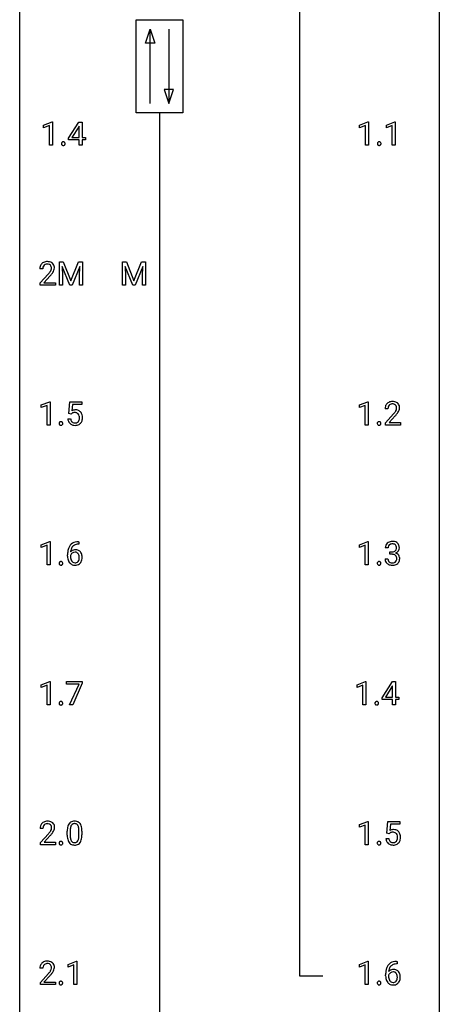
# Model space of a CAD drawing. Extents: x 3 to 27, y -3 to 219.
# Drawn here: x 3 to 27, y 51 to 107 of the extents above; entities that cross this region are included whole.
import ezdxf

# ---------------------------------------------------------------- set-up
doc = ezdxf.new("R2010")
doc.units = 0
doc.layers.add('DEFAULT_255_1_388', color=255, linetype='CONTINUOUS')
doc.layers.add('DEFAULT_255_2_778', color=255, linetype='CONTINUOUS')

msp = doc.modelspace()

# ---------------------------------------------------------------- linework, layer by layer
at = {"layer": 'DEFAULT_255_1_388'}
for p, q in [((4.134, 101.044), (4.613, 101.224)), ((4.613, 101.224), (4.639, 101.224)), ((4.639, 101.224), (4.639, 99.902)), ((5.554, 100.306), (6.143, 101.217)), ((6.143, 101.217), (6.321, 101.217)), ((6.321, 101.217), (6.321, 100.344)), ((22.06, 101.044), (22.539, 101.224)), ((22.539, 101.224), (22.565, 101.224)), ((22.565, 101.224), (22.565, 99.902)), ((23.586, 101.044), (24.065, 101.224)), ((24.065, 101.224), (24.091, 101.224)), ((24.091, 101.224), (24.091, 99.902)), ((4.134, 100.892), (4.134, 101.044)), ((4.471, 101.016), (4.134, 100.892)), ((4.471, 99.902), (4.471, 101.016)), ((6.133, 100.953), (5.744, 100.344)), ((6.153, 100.989), (6.133, 100.953)), ((6.153, 100.344), (6.153, 100.989)), ((22.06, 100.892), (22.06, 101.044)), ((22.397, 101.016), (22.06, 100.892)), ((22.397, 99.902), (22.397, 101.016)), ((23.586, 100.892), (23.586, 101.044)), ((23.923, 101.016), (23.586, 100.892)), ((23.923, 99.902), (23.923, 101.016)), ((5.554, 100.207), (5.554, 100.306)), ((6.153, 100.207), (5.554, 100.207)), ((5.744, 100.344), (6.153, 100.344)), ((6.153, 99.902), (6.153, 100.207)), ((6.321, 100.344), (6.504, 100.344)), ((6.504, 100.207), (6.321, 100.207)), ((6.321, 100.207), (6.321, 99.902)), ((6.504, 100.344), (6.504, 100.207)), ((4.639, 99.902), (4.471, 99.902)), ((6.321, 99.902), (6.153, 99.902)), ((22.565, 99.902), (22.397, 99.902)), ((24.091, 99.902), (23.923, 99.902)), ((4.089, 92.892), (3.922, 92.892)), ((5.03, 93.28), (5.254, 93.28)), ((5.03, 91.964), (5.03, 93.28)), ((5.617, 91.964), (5.186, 93.027)), ((5.186, 93.027), (5.203, 92.477)), ((5.254, 93.28), (5.684, 92.207)), ((5.684, 92.207), (6.114, 93.28)), ((6.182, 93.03), (5.75, 91.964)), ((6.114, 93.28), (6.339, 93.28)), ((6.165, 92.477), (6.182, 93.03)), ((6.339, 93.28), (6.339, 91.964)), ((8.607, 93.28), (8.831, 93.28)), ((8.607, 91.964), (8.607, 93.28)), ((9.194, 91.964), (8.763, 93.027)), ((8.763, 93.027), (8.78, 92.477)), ((8.831, 93.28), (9.261, 92.207)), ((9.261, 92.207), (9.691, 93.28)), ((9.759, 93.03), (9.327, 91.964)), ((9.691, 93.28), (9.916, 93.28)), ((9.743, 92.477), (9.759, 93.03)), ((9.916, 93.28), (9.916, 91.964)), ((3.947, 92.085), (4.402, 92.591)), ((4.501, 92.483), (4.149, 92.101)), ((5.203, 92.477), (5.203, 91.964)), ((6.165, 91.964), (6.165, 92.477)), ((8.78, 92.477), (8.78, 91.964)), ((9.743, 91.964), (9.743, 92.477)), ((3.947, 91.964), (3.947, 92.085)), ((4.809, 91.964), (3.947, 91.964)), ((4.149, 92.101), (4.809, 92.101)), ((4.809, 92.101), (4.809, 91.964)), ((5.203, 91.964), (5.03, 91.964)), ((5.75, 91.964), (5.617, 91.964)), ((6.339, 91.964), (6.165, 91.964)), ((8.78, 91.964), (8.607, 91.964)), ((9.327, 91.964), (9.194, 91.964)), ((9.916, 91.964), (9.743, 91.964)), ((4.002, 85.169), (4.48, 85.349)), ((4.002, 85.017), (4.002, 85.169)), ((4.339, 85.141), (4.002, 85.017)), ((4.339, 84.027), (4.339, 85.141)), ((4.48, 85.349), (4.507, 85.349)), ((4.507, 85.349), (4.507, 84.027)), ((5.56, 84.687), (5.627, 85.342)), ((5.627, 85.342), (6.301, 85.342)), ((5.769, 85.188), (5.729, 84.829)), ((6.301, 85.188), (5.769, 85.188)), ((6.301, 85.342), (6.301, 85.188)), ((22.053, 85.169), (22.532, 85.349)), ((22.053, 85.017), (22.053, 85.169)), ((22.39, 85.141), (22.053, 85.017)), ((22.39, 84.027), (22.39, 85.141)), ((22.532, 85.349), (22.558, 85.349)), ((22.558, 85.349), (22.558, 84.027)), ((23.677, 84.955), (23.509, 84.955)), ((5.513, 84.373), (5.671, 84.373)), ((5.694, 84.652), (5.56, 84.687)), ((5.738, 84.688), (5.694, 84.652)), ((23.535, 84.147), (23.99, 84.653)), ((24.089, 84.546), (23.736, 84.163)), ((4.507, 84.027), (4.339, 84.027)), ((22.558, 84.027), (22.39, 84.027)), ((23.535, 84.027), (23.535, 84.147)), ((24.397, 84.027), (23.535, 84.027)), ((23.736, 84.163), (24.397, 84.163)), ((24.397, 84.163), (24.397, 84.027)), ((4.002, 77.232), (4.48, 77.411)), ((4.002, 77.08), (4.002, 77.232)), ((4.339, 77.203), (4.002, 77.08)), ((4.339, 76.089), (4.339, 77.203)), ((4.48, 77.411), (4.507, 77.411)), ((4.507, 77.411), (4.507, 76.089)), ((6.139, 77.264), (6.109, 77.264)), ((6.11, 77.406), (6.139, 77.406)), ((6.139, 77.406), (6.139, 77.264)), ((22.053, 77.232), (22.532, 77.411)), ((22.053, 77.08), (22.053, 77.232)), ((22.39, 77.203), (22.053, 77.08)), ((22.39, 76.089), (22.39, 77.203)), ((22.532, 77.411), (22.558, 77.411)), ((22.558, 77.411), (22.558, 76.089)), ((5.493, 76.59), (5.493, 76.654)), ((5.661, 76.632), (5.661, 76.571)), ((23.689, 77.06), (23.522, 77.06)), ((23.778, 76.692), (23.778, 76.829)), ((23.778, 76.829), (23.903, 76.829)), ((23.903, 76.692), (23.778, 76.692)), ((4.507, 76.089), (4.339, 76.089)), ((22.558, 76.089), (22.39, 76.089)), ((23.51, 76.436), (23.678, 76.436)), ((4.002, 69.294), (4.48, 69.474)), ((4.002, 69.142), (4.002, 69.294)), ((4.48, 69.474), (4.507, 69.474)), ((4.507, 69.474), (4.507, 68.152)), ((5.444, 69.33), (5.444, 69.467)), ((5.444, 69.467), (6.333, 69.467)), ((6.156, 69.33), (5.444, 69.33)), ((5.613, 68.152), (6.156, 69.33)), ((6.333, 69.374), (5.788, 68.152)), ((6.333, 69.467), (6.333, 69.374)), ((21.921, 69.294), (22.399, 69.474)), ((21.921, 69.142), (21.921, 69.294)), ((22.399, 69.474), (22.426, 69.474)), ((22.426, 69.474), (22.426, 68.152)), ((23.341, 68.556), (23.93, 69.467)), ((23.93, 69.467), (24.108, 69.467)), ((24.108, 69.467), (24.108, 68.594)), ((4.339, 69.266), (4.002, 69.142)), ((4.339, 68.152), (4.339, 69.266)), ((22.258, 69.266), (21.921, 69.142)), ((22.258, 68.152), (22.258, 69.266)), ((23.92, 69.203), (23.531, 68.594)), ((23.94, 69.239), (23.92, 69.203)), ((23.94, 68.594), (23.94, 69.239)), ((23.341, 68.457), (23.341, 68.556)), ((23.94, 68.457), (23.341, 68.457)), ((23.531, 68.594), (23.94, 68.594)), ((23.94, 68.152), (23.94, 68.457)), ((24.108, 68.594), (24.291, 68.594)), ((24.291, 68.457), (24.108, 68.457)), ((24.108, 68.457), (24.108, 68.152)), ((24.291, 68.594), (24.291, 68.457)), ((4.507, 68.152), (4.339, 68.152)), ((5.788, 68.152), (5.613, 68.152)), ((22.426, 68.152), (22.258, 68.152)), ((24.108, 68.152), (23.94, 68.152)), ((22.053, 61.357), (22.532, 61.536)), ((22.532, 61.536), (22.558, 61.536)), ((22.558, 61.536), (22.558, 60.214)), ((23.612, 60.874), (23.678, 61.53)), ((23.678, 61.53), (24.352, 61.53)), ((24.352, 61.53), (24.352, 61.375)), ((4.099, 61.142), (3.932, 61.142)), ((5.478, 60.753), (5.478, 60.976)), ((5.645, 61.017), (5.645, 60.749)), ((6.141, 60.73), (6.141, 61.004)), ((6.308, 60.992), (6.308, 60.776)), ((22.053, 61.205), (22.053, 61.357)), ((22.39, 61.328), (22.053, 61.205)), ((22.39, 60.214), (22.39, 61.328)), ((23.82, 61.375), (23.781, 61.017)), ((24.352, 61.375), (23.82, 61.375)), ((3.957, 60.335), (4.413, 60.841)), ((3.957, 60.214), (3.957, 60.335)), ((4.511, 60.733), (4.159, 60.351)), ((4.159, 60.351), (4.819, 60.351)), ((4.819, 60.351), (4.819, 60.214)), ((23.565, 60.56), (23.723, 60.56)), ((23.745, 60.84), (23.612, 60.874)), ((23.79, 60.876), (23.745, 60.84)), ((4.819, 60.214), (3.957, 60.214)), ((22.558, 60.214), (22.39, 60.214)), ((4.092, 53.205), (3.925, 53.205)), ((5.521, 53.419), (6, 53.599)), ((5.521, 53.267), (5.521, 53.419)), ((5.858, 53.391), (5.521, 53.267)), ((5.858, 52.277), (5.858, 53.391)), ((6, 53.599), (6.026, 53.599)), ((6.026, 53.599), (6.026, 52.277)), ((22.053, 53.419), (22.532, 53.599)), ((22.053, 53.267), (22.053, 53.419)), ((22.39, 53.391), (22.053, 53.267)), ((22.39, 52.277), (22.39, 53.391)), ((22.532, 53.599), (22.558, 53.599)), ((22.558, 53.599), (22.558, 52.277)), ((24.191, 53.452), (24.16, 53.452)), ((24.161, 53.593), (24.191, 53.593)), ((24.191, 53.593), (24.191, 53.452)), ((3.95, 52.397), (4.406, 52.903)), ((4.504, 52.796), (4.152, 52.413)), ((23.545, 52.777), (23.545, 52.842)), ((23.713, 52.82), (23.713, 52.758)), ((3.95, 52.277), (3.95, 52.397)), ((4.812, 52.277), (3.95, 52.277)), ((4.152, 52.413), (4.812, 52.413)), ((4.812, 52.413), (4.812, 52.277)), ((6.026, 52.277), (5.858, 52.277)), ((22.558, 52.277), (22.39, 52.277))]:
    msp.add_line(p, q, dxfattribs=at)
for centre, radius, start, end in [((5.27, 99.991), 0.12, 163.5413, 180.5085), ((5.248, 99.996), 0.098, 138.1652, 163.2316), ((5.236, 100.007), 0.0815, 105.686, 137.8493), ((5.249, 99.964), 0.127, 92.6079, 106.1992), ((5.252, 99.919), 0.171, 89.966, 93.0713), ((5.254, 99.944), 0.146, 78.4379, 90.4312), ((5.264, 99.995), 0.0946, 56.8962, 78.7358), ((5.272, 100.007), 0.0803, 42.6503, 56.3122), ((5.257, 99.994), 0.0999, 3.8141, 42.6366), ((5.225, 99.99), 0.132, 359.9499, 4.8302), ((23.196, 99.991), 0.12, 163.5413, 180.5085), ((23.174, 99.996), 0.098, 138.1652, 163.2316), ((23.162, 100.007), 0.0815, 105.686, 137.8493), ((23.175, 99.964), 0.127, 92.6079, 106.1992), ((23.179, 99.919), 0.171, 89.966, 93.0713), ((23.18, 99.944), 0.146, 78.4379, 90.4312), ((23.191, 99.995), 0.0946, 56.8962, 78.7358), ((23.198, 100.007), 0.0803, 42.6503, 56.3122), ((23.183, 99.994), 0.0999, 3.8141, 42.6366), ((23.151, 99.99), 0.132, 359.9499, 4.8302), ((5.277, 99.989), 0.127, 179.9657, 183.985), ((5.247, 99.986), 0.0969, 182.9231, 222.5981), ((5.231, 99.972), 0.0764, 222.6243, 239.2474), ((5.241, 99.989), 0.0956, 239.7584, 259.3116), ((5.251, 100.042), 0.15, 259.0487, 270.418), ((5.253, 100.067), 0.175, 269.9535, 273.5472), ((5.256, 100.022), 0.13, 273.1293, 286.3125), ((5.27, 99.979), 0.085, 285.8513, 315.9417), ((5.263, 99.985), 0.0938, 316.0799, 340.3845), ((5.25, 99.988), 0.107, 340.9378, 0.5754), ((23.203, 99.989), 0.127, 179.9657, 183.985), ((23.173, 99.986), 0.0969, 182.9231, 222.5981), ((23.158, 99.972), 0.0764, 222.6243, 239.2474), ((23.167, 99.989), 0.0956, 239.7584, 259.3116), ((23.178, 100.042), 0.15, 259.0487, 270.418), ((23.179, 100.067), 0.175, 269.9535, 273.5472), ((23.183, 100.022), 0.13, 273.1293, 286.3125), ((23.196, 99.979), 0.085, 285.8513, 315.9417), ((23.189, 99.985), 0.0938, 316.0799, 340.3845), ((23.177, 99.988), 0.107, 340.9378, 0.5754), ((4.348, 92.726), 0.572, 89.6607, 101.3702), ((4.356, 92.733), 0.565, 78.2173, 90.4129), ((4.379, 92.897), 0.458, 163.2878, 180.5582), ((4.289, 92.922), 0.364, 133.4541, 162.9471), ((4.309, 92.9), 0.394, 100.787, 133.4382), ((4.44, 92.898), 0.351, 165.9091, 178.8685), ((4.537, 92.892), 0.448, 178.4391, 180.0084), ((4.327, 92.928), 0.234, 136.1757, 166.3673), ((4.313, 92.939), 0.216, 129.7286, 135.7539), ((4.322, 92.925), 0.233, 102.1738, 129.2061), ((4.349, 92.809), 0.352, 89.5461, 102.5418), ((4.353, 92.869), 0.291, 82.1602, 90.1506), ((4.368, 92.952), 0.207, 43.4417, 83.1661), ((4.396, 92.916), 0.378, 55.9269, 78.4888), ((3.921, 93.129), 0.715, 323.8963, 328.6419), ((4.359, 92.944), 0.219, 16.1713, 43.5286), ((4.151, 92.987), 0.444, 328.8295, 331.7891), ((4.263, 92.929), 0.318, 331.4255, 352.9366), ((4.302, 92.928), 0.278, 359.4863, 15.9343), ((4.278, 92.926), 0.302, 353.2258, 0.0166), ((4.418, 92.954), 0.334, 47.9298, 55.4049), ((4.429, 92.965), 0.318, 4.3348, 48.056), ((4.049, 93.07), 0.721, 326.9133, 338.3508), ((4.354, 92.953), 0.394, 337.8914, 358.9968), ((4.306, 92.946), 0.442, 359.9252, 5.5972), ((2.885, 93.933), 2.026, 318.5133, 320.7829), ((3.48, 93.448), 1.259, 320.7373, 323.9739), ((3.169, 93.714), 1.813, 317.2588, 319.9046), ((3.601, 93.358), 1.254, 319.6472, 327.096), ((23.967, 84.959), 0.458, 163.2878, 180.5582), ((23.877, 84.984), 0.364, 133.4541, 162.9471), ((23.897, 84.963), 0.394, 100.787, 133.4382), ((24.027, 84.96), 0.351, 165.9091, 178.8685), ((24.125, 84.955), 0.448, 178.4391, 180.0084), ((23.914, 84.991), 0.234, 136.1757, 166.3673), ((23.901, 85.001), 0.216, 129.7286, 135.7539), ((23.909, 84.987), 0.233, 102.1738, 129.2061), ((23.936, 84.789), 0.572, 89.6607, 101.3702), ((23.937, 84.872), 0.352, 89.5461, 102.5418), ((23.944, 84.795), 0.565, 78.2173, 90.4129), ((23.94, 84.932), 0.291, 82.1602, 90.1506), ((23.955, 85.015), 0.207, 43.4417, 83.1661), ((23.984, 84.978), 0.378, 55.9269, 78.4888), ((23.947, 85.006), 0.219, 16.1713, 43.5286), ((23.851, 84.992), 0.318, 331.4255, 352.9366), ((23.89, 84.991), 0.278, 359.4863, 15.9343), ((23.866, 84.988), 0.302, 353.2258, 0.0166), ((24.006, 85.016), 0.334, 47.9298, 55.4049), ((24.017, 85.028), 0.318, 4.3348, 48.056), ((23.942, 85.015), 0.394, 337.8914, 358.9968), ((23.894, 85.009), 0.442, 359.9252, 5.5972), ((6.017, 84.416), 0.505, 184.9244, 194.4976), ((6.038, 84.42), 0.37, 187.3597, 198.6734), ((5.938, 84.472), 0.414, 93.7182, 120.2539), ((5.859, 84.531), 0.199, 114.1952, 127.3642), ((5.885, 84.47), 0.265, 98.9836, 113.8906), ((5.908, 84.332), 0.405, 89.6805, 99.1614), ((5.91, 84.407), 0.33, 84.6966, 90.0672), ((5.948, 84.381), 0.506, 89.966, 94.2495), ((5.924, 84.498), 0.237, 41.7851, 85.9892), ((5.953, 84.447), 0.439, 73.8045, 90.5586), ((5.979, 84.543), 0.339, 41.3071, 73.543), ((5.898, 84.476), 0.271, 12.649, 41.6081), ((5.77, 84.432), 0.403, 344.2414, 356.7358), ((5.78, 84.447), 0.393, 359.5579, 12.9534), ((5.629, 84.444), 0.544, 356.3547, 0.0507), ((5.933, 84.503), 0.401, 13.5076, 41.2175), ((5.748, 84.455), 0.592, 1.133, 13.8831), ((5.733, 84.442), 0.607, 347.8573, 0.4294), ((5.588, 84.446), 0.752, 359.9925, 1.5431), ((22.473, 85.995), 2.026, 318.5133, 320.7829), ((23.067, 85.511), 1.259, 320.7373, 323.9739), ((23.508, 85.192), 0.715, 323.8963, 328.6419), ((22.757, 85.776), 1.813, 317.2588, 319.9046), ((23.738, 85.05), 0.444, 328.8295, 331.7891), ((23.188, 85.42), 1.254, 319.6472, 327.096), ((23.637, 85.133), 0.721, 326.9133, 338.3508), ((5.138, 84.116), 0.12, 163.5413, 180.5085), ((5.145, 84.114), 0.127, 179.9657, 183.985), ((5.114, 84.111), 0.0969, 182.9231, 222.5981), ((5.116, 84.121), 0.098, 138.1652, 163.2316), ((5.103, 84.132), 0.0815, 105.686, 137.8493), ((5.099, 84.097), 0.0764, 222.6243, 239.2474), ((5.108, 84.114), 0.0956, 239.7584, 259.3116), ((5.117, 84.089), 0.127, 92.6079, 106.1992), ((5.119, 84.167), 0.15, 259.0487, 270.418), ((5.12, 84.044), 0.171, 89.966, 93.0713), ((5.121, 84.069), 0.146, 78.4379, 90.4312), ((5.12, 84.192), 0.175, 269.9535, 273.5472), ((5.124, 84.147), 0.13, 273.1293, 286.3125), ((5.132, 84.12), 0.0946, 56.8962, 78.7358), ((5.137, 84.104), 0.085, 285.8513, 315.9417), ((5.139, 84.132), 0.0803, 42.6503, 56.3122), ((5.125, 84.119), 0.0999, 3.8141, 42.6366), ((5.131, 84.11), 0.0938, 316.0799, 340.3845), ((5.118, 84.113), 0.107, 340.9378, 0.5754), ((5.093, 84.115), 0.132, 359.9499, 4.8302), ((5.878, 84.376), 0.36, 193.7536, 228.5273), ((5.886, 84.389), 0.376, 228.9024, 256.3313), ((5.92, 84.379), 0.245, 198.4454, 217.7945), ((5.887, 84.356), 0.204, 218.2887, 228.5613), ((5.898, 84.371), 0.223, 228.9652, 258.1237), ((5.919, 84.524), 0.515, 256.2426, 270.4486), ((5.921, 84.47), 0.325, 257.7261, 270.4014), ((5.926, 84.42), 0.274, 269.4204, 286.421), ((5.927, 84.548), 0.539, 269.5771, 282.4215), ((5.943, 84.359), 0.212, 286.725, 320.6005), ((5.97, 84.373), 0.359, 281.8396, 316.5458), ((5.9, 84.394), 0.267, 320.6712, 344.544), ((5.963, 84.377), 0.367, 316.8172, 323.1487), ((5.93, 84.397), 0.405, 323.6727, 348.1675), ((23.189, 84.116), 0.12, 163.5413, 180.5085), ((23.196, 84.114), 0.127, 179.9657, 183.985), ((23.166, 84.111), 0.0969, 182.9231, 222.5981), ((23.167, 84.121), 0.098, 138.1652, 163.2316), ((23.155, 84.132), 0.0815, 105.686, 137.8493), ((23.15, 84.097), 0.0764, 222.6243, 239.2474), ((23.16, 84.114), 0.0956, 239.7584, 259.3116), ((23.168, 84.089), 0.127, 92.6079, 106.1992), ((23.17, 84.167), 0.15, 259.0487, 270.418), ((23.171, 84.044), 0.171, 89.966, 93.0713), ((23.173, 84.069), 0.146, 78.4379, 90.4312), ((23.172, 84.192), 0.175, 269.9535, 273.5472), ((23.175, 84.147), 0.13, 273.1293, 286.3125), ((23.183, 84.12), 0.0946, 56.8962, 78.7358), ((23.189, 84.104), 0.085, 285.8513, 315.9417), ((23.191, 84.132), 0.0803, 42.6503, 56.3122), ((23.176, 84.119), 0.0999, 3.8141, 42.6366), ((23.182, 84.11), 0.0938, 316.0799, 340.3845), ((23.169, 84.113), 0.107, 340.9378, 0.5754), ((23.144, 84.115), 0.132, 359.9499, 4.8302), ((6.114, 76.838), 0.596, 141.4299, 157.8541), ((6.042, 76.889), 0.508, 102.8716, 140.8565), ((6.089, 76.852), 0.416, 134.5304, 161.621), ((6.071, 76.864), 0.394, 104.2856, 133.863), ((6.115, 76.614), 0.791, 90.3778, 103.5868), ((6.115, 76.702), 0.562, 90.6001, 104.5147), ((23.871, 77.064), 0.349, 155.3484, 180.7484), ((23.866, 77.061), 0.345, 131.5745, 154.4799), ((23.901, 77.026), 0.396, 96.9874, 131.9691), ((23.978, 77.061), 0.289, 172.5097, 180.1361), ((23.897, 77.075), 0.206, 133.835, 173.5343), ((23.902, 77.068), 0.215, 103.293, 133.562), ((23.924, 76.978), 0.307, 89.5322, 103.5319), ((23.926, 76.885), 0.538, 89.8593, 97.7827), ((23.931, 76.856), 0.567, 78.3654, 90.4133), ((23.931, 76.948), 0.338, 76.1116, 90.7029), ((23.975, 77.103), 0.177, 13.9578, 77.6714), ((23.971, 77.043), 0.376, 56.623, 78.6387), ((23.823, 77.059), 0.334, 359.1804, 15.0452), ((23.995, 77.085), 0.328, 47.0255, 56.0856), ((23.998, 77.089), 0.323, 10.9208, 46.7779), ((23.844, 77.054), 0.48, 359.6364, 11.6088), ((6.858, 76.662), 1.364, 171.4524, 180.3159), ((6.23, 76.585), 0.736, 179.6345, 191.7837), ((6.363, 76.739), 0.864, 157.9802, 171.6247), ((5.905, 76.545), 0.258, 145.2975, 160.2661), ((6.25, 76.567), 0.589, 179.6512, 190.2856), ((5.922, 76.609), 0.341, 95.8332, 138.9954), ((6.434, 76.765), 0.773, 173.7818, 174.9252), ((6.275, 76.787), 0.613, 161.2851, 174.2074), ((5.924, 76.529), 0.284, 124.9742, 144.896), ((5.919, 76.546), 0.267, 89.8751, 126.2072), ((5.947, 76.465), 0.487, 89.8756, 97.0541), ((5.92, 76.549), 0.264, 85.015, 90.0508), ((5.928, 76.605), 0.208, 36.825, 85.7417), ((5.952, 76.559), 0.393, 71.6407, 90.6241), ((5.969, 76.622), 0.329, 39.6368, 71.0191), ((5.88, 76.562), 0.271, 32.3029, 38.0821), ((5.846, 76.543), 0.311, 11.0483, 31.8146), ((5.702, 76.513), 0.457, 359.6211, 11.284), ((5.897, 76.56), 0.423, 10.6588, 39.9045), ((5.723, 76.522), 0.601, 359.6828, 11.1327), ((23.9, 77.21), 0.382, 270.492, 281.8953), ((23.897, 76.179), 0.513, 84.0196, 89.3326), ((23.916, 76.333), 0.358, 71.9008, 84.3555), ((23.927, 77.086), 0.255, 281.669, 301.2944), ((23.956, 76.452), 0.232, 49.5091, 72.1833), ((23.946, 77.051), 0.215, 301.7835, 311.7546), ((23.957, 77.04), 0.2, 311.7325, 354.2803), ((23.976, 76.48), 0.198, 12.9498, 48.7551), ((23.964, 77.135), 0.402, 292.5422, 293.6931), ((24.008, 76.409), 0.372, 57.6433, 72.8626), ((23.995, 77.075), 0.334, 292.9804, 325.2391), ((23.875, 77.054), 0.282, 353.0942, 0.1175), ((24.048, 76.473), 0.296, 36.7247, 57.4701), ((23.977, 77.087), 0.355, 325.2332, 332.8747), ((24.047, 76.475), 0.296, 8.0545, 36.3562), ((24.051, 77.052), 0.274, 332.355, 359.718), ((5.138, 76.178), 0.12, 163.5413, 180.5085), ((5.145, 76.177), 0.127, 179.9657, 183.985), ((5.114, 76.173), 0.0969, 182.9231, 222.5981), ((5.116, 76.184), 0.098, 138.1652, 163.2316), ((5.103, 76.195), 0.0815, 105.686, 137.8493), ((5.099, 76.159), 0.0764, 222.6243, 239.2474), ((5.108, 76.176), 0.0956, 239.7584, 259.3116), ((5.117, 76.151), 0.127, 92.6079, 106.1992), ((5.119, 76.23), 0.15, 259.0487, 270.418), ((5.12, 76.107), 0.171, 89.966, 93.0713), ((5.121, 76.132), 0.146, 78.4379, 90.4312), ((5.12, 76.254), 0.175, 269.9535, 273.5472), ((5.124, 76.209), 0.13, 273.1293, 286.3125), ((5.132, 76.183), 0.0946, 56.8962, 78.7358), ((5.137, 76.167), 0.085, 285.8513, 315.9417), ((5.139, 76.195), 0.0803, 42.6503, 56.3122), ((5.125, 76.182), 0.0999, 3.8141, 42.6366), ((5.131, 76.173), 0.0938, 316.0799, 340.3845), ((5.118, 76.176), 0.107, 340.9378, 0.5754), ((5.093, 76.177), 0.132, 359.9499, 4.8302), ((6.012, 76.536), 0.513, 191.4115, 218.6078), ((5.913, 76.454), 0.384, 218.1666, 245.878), ((6.06, 76.531), 0.395, 190.0945, 207.51), ((5.996, 76.501), 0.325, 207.9585, 216.3254), ((5.958, 76.47), 0.275, 215.7661, 232.5457), ((5.912, 76.47), 0.398, 246.9139, 270.7437), ((5.915, 76.415), 0.205, 232.8006, 270.6605), ((5.92, 76.456), 0.246, 269.3551, 288.4746), ((5.918, 76.585), 0.514, 269.8873, 276.7916), ((5.943, 76.439), 0.366, 275.6342, 317.8247), ((5.93, 76.417), 0.206, 289.1832, 322.9685), ((5.862, 76.471), 0.293, 322.6007, 346.5183), ((5.731, 76.504), 0.428, 346.2585, 358.774), ((5.616, 76.51), 0.543, 358.3758, 0.0082), ((5.906, 76.469), 0.413, 318.1409, 347.6118), ((5.719, 76.514), 0.606, 347.2486, 0.4371), ((23.189, 76.178), 0.12, 163.5413, 180.5085), ((23.196, 76.177), 0.127, 179.9657, 183.985), ((23.166, 76.173), 0.0969, 182.9231, 222.5981), ((23.167, 76.184), 0.098, 138.1652, 163.2316), ((23.155, 76.195), 0.0815, 105.686, 137.8493), ((23.15, 76.159), 0.0764, 222.6243, 239.2474), ((23.16, 76.176), 0.0956, 239.7584, 259.3116), ((23.168, 76.151), 0.127, 92.6079, 106.1992), ((23.17, 76.23), 0.15, 259.0487, 270.418), ((23.171, 76.107), 0.171, 89.966, 93.0713), ((23.173, 76.132), 0.146, 78.4379, 90.4312), ((23.172, 76.254), 0.175, 269.9535, 273.5472), ((23.175, 76.209), 0.13, 273.1293, 286.3125), ((23.183, 76.183), 0.0946, 56.8962, 78.7358), ((23.189, 76.167), 0.085, 285.8513, 315.9417), ((23.191, 76.195), 0.0803, 42.6503, 56.3122), ((23.176, 76.182), 0.0999, 3.8141, 42.6366), ((23.182, 76.173), 0.0938, 316.0799, 340.3845), ((23.169, 76.176), 0.107, 340.9378, 0.5754), ((23.144, 76.177), 0.132, 359.9499, 4.8302), ((23.956, 76.436), 0.445, 179.976, 183.2331), ((23.839, 76.421), 0.328, 181.8183, 229.6455), ((23.885, 76.474), 0.398, 229.4224, 256.8555), ((23.936, 76.434), 0.258, 179.4468, 196.2872), ((23.882, 76.419), 0.201, 196.5661, 227.7059), ((23.9, 76.44), 0.229, 227.7653, 257.8763), ((23.924, 76.63), 0.558, 256.6827, 270.4413), ((23.925, 76.546), 0.338, 257.4584, 270.4267), ((23.93, 76.578), 0.37, 269.5965, 280.8788), ((23.93, 76.634), 0.563, 269.7285, 280.3858), ((23.956, 76.449), 0.239, 280.6347, 299.8594), ((23.964, 76.473), 0.398, 279.783, 311.6256), ((23.978, 76.408), 0.193, 300.3576, 314.5516), ((23.968, 76.415), 0.204, 315.0731, 345.0429), ((23.865, 76.446), 0.312, 344.5985, 357.9271), ((23.879, 76.455), 0.298, 359.5051, 13.4237), ((23.764, 76.452), 0.414, 357.4755, 0.0225), ((24.007, 76.425), 0.334, 311.6358, 343.7652), ((23.907, 76.452), 0.437, 343.9832, 0.5571), ((23.949, 76.457), 0.395, 359.8317, 8.5873), ((5.138, 68.241), 0.12, 163.5413, 180.5085), ((5.145, 68.239), 0.127, 179.9657, 183.985), ((5.114, 68.236), 0.0969, 182.9231, 222.5981), ((5.116, 68.246), 0.098, 138.1652, 163.2316), ((5.103, 68.257), 0.0815, 105.686, 137.8493), ((5.099, 68.222), 0.0764, 222.6243, 239.2474), ((5.108, 68.239), 0.0956, 239.7584, 259.3116), ((5.117, 68.214), 0.127, 92.6079, 106.1992), ((5.12, 68.169), 0.171, 89.966, 93.0713), ((5.121, 68.194), 0.146, 78.4379, 90.4312), ((5.132, 68.245), 0.0946, 56.8962, 78.7358), ((5.137, 68.229), 0.085, 285.8513, 315.9417), ((5.139, 68.257), 0.0803, 42.6503, 56.3122), ((5.125, 68.244), 0.0999, 3.8141, 42.6366), ((5.131, 68.235), 0.0938, 316.0799, 340.3845), ((5.118, 68.238), 0.107, 340.9378, 0.5754), ((5.093, 68.24), 0.132, 359.9499, 4.8302), ((23.057, 68.241), 0.12, 163.5413, 180.5085), ((23.064, 68.239), 0.127, 179.9657, 183.985), ((23.033, 68.236), 0.0969, 182.9231, 222.5981), ((23.035, 68.246), 0.098, 138.1652, 163.2316), ((23.022, 68.257), 0.0815, 105.686, 137.8493), ((23.018, 68.222), 0.0764, 222.6243, 239.2474), ((23.027, 68.239), 0.0956, 239.7584, 259.3116), ((23.036, 68.214), 0.127, 92.6079, 106.1992), ((23.039, 68.169), 0.171, 89.966, 93.0713), ((23.04, 68.194), 0.146, 78.4379, 90.4312), ((23.051, 68.245), 0.0946, 56.8962, 78.7358), ((23.056, 68.229), 0.085, 285.8513, 315.9417), ((23.058, 68.257), 0.0803, 42.6503, 56.3122), ((23.044, 68.244), 0.0999, 3.8141, 42.6366), ((23.05, 68.235), 0.0938, 316.0799, 340.3845), ((23.037, 68.238), 0.107, 340.9378, 0.5754), ((23.012, 68.24), 0.132, 359.9499, 4.8302), ((5.119, 68.292), 0.15, 259.0487, 270.418), ((5.12, 68.317), 0.175, 269.9535, 273.5472), ((5.124, 68.272), 0.13, 273.1293, 286.3125), ((23.038, 68.292), 0.15, 259.0487, 270.418), ((23.039, 68.317), 0.175, 269.9535, 273.5472), ((23.043, 68.272), 0.13, 273.1293, 286.3125), ((4.32, 61.15), 0.394, 100.787, 133.4382), ((4.359, 60.976), 0.572, 89.6607, 101.3702), ((4.366, 60.983), 0.565, 78.2173, 90.4129), ((4.406, 61.166), 0.378, 55.9269, 78.4888), ((4.428, 61.204), 0.334, 47.9298, 55.4049), ((4.44, 61.215), 0.318, 4.3348, 48.056), ((5.841, 61.22), 0.322, 101.644, 144.5143), ((5.889, 61.03), 0.518, 89.5283, 102.582), ((5.897, 61.026), 0.522, 77.0438, 90.5082), ((5.943, 61.21), 0.332, 48.2778, 77.4996), ((5.951, 61.225), 0.316, 36.3142, 47.6307), ((4.39, 61.147), 0.458, 163.2878, 180.5582), ((4.3, 61.172), 0.364, 133.4541, 162.9471), ((4.45, 61.148), 0.351, 165.9091, 178.8685), ((4.548, 61.142), 0.448, 178.4391, 180.0084), ((4.337, 61.178), 0.234, 136.1757, 166.3673), ((4.323, 61.189), 0.216, 129.7286, 135.7539), ((4.332, 61.175), 0.233, 102.1738, 129.2061), ((4.359, 61.059), 0.352, 89.5461, 102.5418), ((4.363, 61.119), 0.291, 82.1602, 90.1506), ((4.378, 61.202), 0.207, 43.4417, 83.1661), ((2.895, 62.183), 2.026, 318.5133, 320.7829), ((3.49, 61.698), 1.259, 320.7373, 323.9739), ((3.931, 61.379), 0.715, 323.8963, 328.6419), ((4.369, 61.194), 0.219, 16.1713, 43.5286), ((4.161, 61.237), 0.444, 328.8295, 331.7891), ((4.273, 61.179), 0.318, 331.4255, 352.9366), ((3.611, 61.608), 1.254, 319.6472, 327.096), ((4.312, 61.178), 0.278, 359.4863, 15.9343), ((4.289, 61.176), 0.302, 353.2258, 0.0166), ((4.059, 61.32), 0.721, 326.9133, 338.3508), ((4.365, 61.203), 0.394, 337.8914, 358.9968), ((4.316, 61.196), 0.442, 359.9252, 5.5972), ((6.822, 60.982), 1.344, 173.7674, 180.2316), ((6.314, 61.039), 0.833, 164.3059, 173.9001), ((5.986, 61.133), 0.492, 148.7922, 164.5682), ((5.879, 61.193), 0.369, 144.5884, 148.1162), ((6.938, 61.006), 1.292, 177.8639, 179.5036), ((6.595, 61.022), 0.95, 172.0258, 178.0705), ((6.224, 61.075), 0.575, 163.3765, 172.1411), ((5.989, 61.147), 0.329, 149.4208, 163.6283), ((5.869, 61.219), 0.189, 105.7981, 149.7388), ((5.89, 61.144), 0.267, 89.3804, 105.6764), ((5.894, 61.115), 0.296, 81.1057, 90.2187), ((5.914, 61.214), 0.195, 30.7408, 82.4658), ((5.855, 61.175), 0.265, 24.2875, 31.3934), ((5.723, 61.119), 0.409, 12.0807, 23.8171), ((5.413, 61.05), 0.726, 4.8365, 12.2906), ((4.939, 61.008), 1.202, 359.8093, 4.9408), ((5.853, 61.159), 0.434, 18.2931, 35.677), ((5.567, 61.061), 0.736, 8.0247, 18.5606), ((5.099, 60.992), 1.21, 1.1275, 8.1718), ((4.734, 60.977), 1.575, 0.5433, 1.3867), ((23.989, 60.659), 0.414, 93.7182, 120.2539), ((23.91, 60.718), 0.199, 114.1952, 127.3642), ((23.936, 60.657), 0.265, 98.9836, 113.8906), ((23.959, 60.519), 0.405, 89.6805, 99.1614), ((23.962, 60.594), 0.33, 84.6966, 90.0672), ((24, 60.568), 0.506, 89.966, 94.2495), ((23.975, 60.686), 0.237, 41.7851, 85.9892), ((24.004, 60.634), 0.439, 73.8045, 90.5586), ((24.031, 60.731), 0.339, 41.3071, 73.543), ((23.984, 60.691), 0.401, 13.5076, 41.2175), ((3.18, 61.964), 1.813, 317.2588, 319.9046), ((5.138, 60.303), 0.12, 163.5413, 180.5085), ((5.116, 60.309), 0.098, 138.1652, 163.2316), ((5.103, 60.32), 0.0815, 105.686, 137.8493), ((5.117, 60.276), 0.127, 92.6079, 106.1992), ((5.12, 60.232), 0.171, 89.966, 93.0713), ((5.121, 60.257), 0.146, 78.4379, 90.4312), ((5.132, 60.308), 0.0946, 56.8962, 78.7358), ((5.139, 60.32), 0.0803, 42.6503, 56.3122), ((5.125, 60.307), 0.0999, 3.8141, 42.6366), ((6.99, 60.773), 1.512, 180.7435, 181.1522), ((6.685, 60.761), 1.207, 180.8977, 188.0055), ((6.239, 60.697), 0.757, 187.8816, 198.2347), ((5.96, 60.602), 0.462, 197.9695, 215.2623), ((5.845, 60.525), 0.323, 215.8618, 257.2788), ((6.816, 60.745), 1.171, 179.7996, 185.2461), ((6.361, 60.702), 0.714, 185.1412, 193.0082), ((6.064, 60.632), 0.408, 192.7897, 205.2507), ((5.946, 60.579), 0.279, 205.8002, 211.2546), ((5.887, 60.54), 0.208, 210.379, 238.4008), ((5.885, 60.545), 0.212, 239.6522, 265.9794), ((5.894, 60.621), 0.288, 265.1324, 270.0603), ((5.898, 60.584), 0.251, 269.3314, 287.218), ((5.913, 60.528), 0.193, 287.7958, 329.0809), ((5.943, 60.525), 0.324, 280.5802, 324.9173), ((5.805, 60.595), 0.32, 328.6635, 343.3325), ((5.561, 60.671), 0.576, 343.0498, 351.9392), ((5.171, 60.729), 0.97, 351.8072, 357.7958), ((4.807, 60.747), 1.334, 357.5871, 359.2682), ((5.901, 60.555), 0.375, 324.9361, 328.6153), ((5.789, 60.616), 0.503, 329.2804, 344.7473), ((5.453, 60.712), 0.853, 344.4935, 353.9764), ((4.931, 60.77), 1.378, 353.8441, 0.2288), ((23.189, 60.303), 0.12, 163.5413, 180.5085), ((23.167, 60.309), 0.098, 138.1652, 163.2316), ((23.155, 60.32), 0.0815, 105.686, 137.8493), ((23.168, 60.276), 0.127, 92.6079, 106.1992), ((23.171, 60.232), 0.171, 89.966, 93.0713), ((23.173, 60.257), 0.146, 78.4379, 90.4312), ((23.183, 60.308), 0.0946, 56.8962, 78.7358), ((23.191, 60.32), 0.0803, 42.6503, 56.3122), ((23.176, 60.307), 0.0999, 3.8141, 42.6366), ((24.068, 60.604), 0.505, 184.9244, 194.4976), ((23.929, 60.563), 0.36, 193.7536, 228.5273), ((24.09, 60.608), 0.37, 187.3597, 198.6734), ((23.972, 60.567), 0.245, 198.4454, 217.7945), ((23.938, 60.543), 0.204, 218.2887, 228.5613), ((23.949, 60.558), 0.223, 228.9652, 258.1237), ((23.973, 60.657), 0.325, 257.7261, 270.4014), ((23.978, 60.607), 0.274, 269.4204, 286.421), ((23.994, 60.547), 0.212, 286.725, 320.6005), ((23.95, 60.664), 0.271, 12.649, 41.6081), ((23.951, 60.582), 0.267, 320.6712, 344.544), ((23.821, 60.62), 0.403, 344.2414, 356.7358), ((23.831, 60.635), 0.393, 359.5579, 12.9534), ((23.681, 60.631), 0.544, 356.3547, 0.0507), ((24.014, 60.564), 0.367, 316.8172, 323.1487), ((23.981, 60.584), 0.405, 323.6727, 348.1675), ((23.799, 60.642), 0.592, 1.133, 13.8831), ((23.784, 60.629), 0.607, 347.8573, 0.4294), ((23.64, 60.634), 0.752, 359.9925, 1.5431), ((5.145, 60.302), 0.127, 179.9657, 183.985), ((5.114, 60.298), 0.0969, 182.9231, 222.5981), ((5.099, 60.284), 0.0764, 222.6243, 239.2474), ((5.108, 60.301), 0.0956, 239.7584, 259.3116), ((5.119, 60.355), 0.15, 259.0487, 270.418), ((5.12, 60.379), 0.175, 269.9535, 273.5472), ((5.124, 60.334), 0.13, 273.1293, 286.3125), ((5.137, 60.292), 0.085, 285.8513, 315.9417), ((5.131, 60.298), 0.0938, 316.0799, 340.3845), ((5.118, 60.301), 0.107, 340.9378, 0.5754), ((5.093, 60.302), 0.132, 359.9499, 4.8302), ((5.89, 60.7), 0.503, 256.6229, 270.5105), ((5.898, 60.713), 0.517, 269.5979, 281.6733), ((23.196, 60.302), 0.127, 179.9657, 183.985), ((23.166, 60.298), 0.0969, 182.9231, 222.5981), ((23.15, 60.284), 0.0764, 222.6243, 239.2474), ((23.16, 60.301), 0.0956, 239.7584, 259.3116), ((23.17, 60.355), 0.15, 259.0487, 270.418), ((23.172, 60.379), 0.175, 269.9535, 273.5472), ((23.175, 60.334), 0.13, 273.1293, 286.3125), ((23.189, 60.292), 0.085, 285.8513, 315.9417), ((23.182, 60.298), 0.0938, 316.0799, 340.3845), ((23.169, 60.301), 0.107, 340.9378, 0.5754), ((23.144, 60.302), 0.132, 359.9499, 4.8302), ((23.937, 60.576), 0.376, 228.9024, 256.3313), ((23.971, 60.711), 0.515, 256.2426, 270.4486), ((23.979, 60.735), 0.539, 269.5771, 282.4215), ((24.021, 60.56), 0.359, 281.8396, 316.5458), ((4.383, 53.209), 0.458, 163.2878, 180.5582), ((4.292, 53.234), 0.364, 133.4541, 162.9471), ((4.313, 53.213), 0.394, 100.787, 133.4382), ((4.443, 53.21), 0.351, 165.9091, 178.8685), ((4.541, 53.205), 0.448, 178.4391, 180.0084), ((4.33, 53.241), 0.234, 136.1757, 166.3673), ((4.316, 53.251), 0.216, 129.7286, 135.7539), ((4.325, 53.237), 0.233, 102.1738, 129.2061), ((4.352, 53.039), 0.572, 89.6607, 101.3702), ((4.352, 53.122), 0.352, 89.5461, 102.5418), ((4.359, 53.045), 0.565, 78.2173, 90.4129), ((4.356, 53.182), 0.291, 82.1602, 90.1506), ((4.371, 53.265), 0.207, 43.4417, 83.1661), ((4.399, 53.228), 0.378, 55.9269, 78.4888), ((4.362, 53.256), 0.219, 16.1713, 43.5286), ((4.154, 53.3), 0.444, 328.8295, 331.7891), ((4.266, 53.242), 0.318, 331.4255, 352.9366), ((4.305, 53.241), 0.278, 359.4863, 15.9343), ((4.281, 53.238), 0.302, 353.2258, 0.0166), ((4.421, 53.266), 0.334, 47.9298, 55.4049), ((4.433, 53.278), 0.318, 4.3348, 48.056), ((4.052, 53.383), 0.721, 326.9133, 338.3508), ((4.358, 53.265), 0.394, 337.8914, 358.9968), ((4.309, 53.259), 0.442, 359.9252, 5.5972), ((24.415, 52.926), 0.864, 157.9802, 171.6247), ((24.165, 53.025), 0.596, 141.4299, 157.8541), ((24.093, 53.076), 0.508, 102.8716, 140.8565), ((23.973, 52.797), 0.341, 95.8332, 138.9954), ((24.327, 52.974), 0.613, 161.2851, 174.2074), ((24.141, 53.04), 0.416, 134.5304, 161.621), ((24.122, 53.052), 0.394, 104.2856, 133.863), ((23.998, 52.653), 0.487, 89.8756, 97.0541), ((24.166, 52.802), 0.791, 90.3778, 103.5868), ((24.003, 52.747), 0.393, 71.6407, 90.6241), ((24.166, 52.889), 0.562, 90.6001, 104.5147), ((24.02, 52.809), 0.329, 39.6368, 71.0191), ((2.888, 54.245), 2.026, 318.5133, 320.7829), ((3.483, 53.761), 1.259, 320.7373, 323.9739), ((3.924, 53.442), 0.715, 323.8963, 328.6419), ((3.173, 54.026), 1.813, 317.2588, 319.9046), ((3.604, 53.67), 1.254, 319.6472, 327.096), ((24.909, 52.849), 1.364, 171.4524, 180.3159), ((24.281, 52.773), 0.736, 179.6345, 191.7837), ((24.063, 52.724), 0.513, 191.4115, 218.6078), ((23.956, 52.733), 0.258, 145.2975, 160.2661), ((24.302, 52.755), 0.589, 179.6512, 190.2856), ((24.486, 52.952), 0.773, 173.7818, 174.9252), ((24.111, 52.719), 0.395, 190.0945, 207.51), ((23.976, 52.717), 0.284, 124.9742, 144.896), ((24.047, 52.689), 0.325, 207.9585, 216.3254), ((23.971, 52.734), 0.267, 89.8751, 126.2072), ((23.971, 52.736), 0.264, 85.015, 90.0508), ((23.979, 52.793), 0.208, 36.825, 85.7417), ((23.932, 52.75), 0.271, 32.3029, 38.0821), ((23.913, 52.658), 0.293, 322.6007, 346.5183), ((23.897, 52.731), 0.311, 11.0483, 31.8146), ((23.783, 52.692), 0.428, 346.2585, 358.774), ((23.753, 52.701), 0.457, 359.6211, 11.284), ((23.668, 52.698), 0.543, 358.3758, 0.0082), ((23.958, 52.656), 0.413, 318.1409, 347.6118), ((23.949, 52.747), 0.423, 10.6588, 39.9045), ((23.77, 52.701), 0.606, 347.2486, 0.4371), ((23.775, 52.709), 0.601, 359.6828, 11.1327), ((5.131, 52.366), 0.12, 163.5413, 180.5085), ((5.138, 52.364), 0.127, 179.9657, 183.985), ((5.107, 52.361), 0.0969, 182.9231, 222.5981), ((5.109, 52.371), 0.098, 138.1652, 163.2316), ((5.096, 52.382), 0.0815, 105.686, 137.8493), ((5.092, 52.347), 0.0764, 222.6243, 239.2474), ((5.101, 52.364), 0.0956, 239.7584, 259.3116), ((5.11, 52.339), 0.127, 92.6079, 106.1992), ((5.112, 52.417), 0.15, 259.0487, 270.418), ((5.113, 52.294), 0.171, 89.966, 93.0713), ((5.114, 52.319), 0.146, 78.4379, 90.4312), ((5.113, 52.442), 0.175, 269.9535, 273.5472), ((5.117, 52.397), 0.13, 273.1293, 286.3125), ((5.125, 52.37), 0.0946, 56.8962, 78.7358), ((5.13, 52.354), 0.085, 285.8513, 315.9417), ((5.132, 52.382), 0.0803, 42.6503, 56.3122), ((5.118, 52.369), 0.0999, 3.8141, 42.6366), ((5.124, 52.36), 0.0938, 316.0799, 340.3845), ((5.111, 52.363), 0.107, 340.9378, 0.5754), ((5.086, 52.365), 0.132, 359.9499, 4.8302), ((23.189, 52.366), 0.12, 163.5413, 180.5085), ((23.196, 52.364), 0.127, 179.9657, 183.985), ((23.166, 52.361), 0.0969, 182.9231, 222.5981), ((23.167, 52.371), 0.098, 138.1652, 163.2316), ((23.155, 52.382), 0.0815, 105.686, 137.8493), ((23.15, 52.347), 0.0764, 222.6243, 239.2474), ((23.16, 52.364), 0.0956, 239.7584, 259.3116), ((23.168, 52.339), 0.127, 92.6079, 106.1992), ((23.17, 52.417), 0.15, 259.0487, 270.418), ((23.171, 52.294), 0.171, 89.966, 93.0713), ((23.173, 52.319), 0.146, 78.4379, 90.4312), ((23.172, 52.442), 0.175, 269.9535, 273.5472), ((23.175, 52.397), 0.13, 273.1293, 286.3125), ((23.183, 52.37), 0.0946, 56.8962, 78.7358), ((23.189, 52.354), 0.085, 285.8513, 315.9417), ((23.191, 52.382), 0.0803, 42.6503, 56.3122), ((23.176, 52.369), 0.0999, 3.8141, 42.6366), ((23.182, 52.36), 0.0938, 316.0799, 340.3845), ((23.169, 52.363), 0.107, 340.9378, 0.5754), ((23.144, 52.365), 0.132, 359.9499, 4.8302), ((23.964, 52.641), 0.384, 218.1666, 245.878), ((24.009, 52.657), 0.275, 215.7661, 232.5457), ((23.963, 52.657), 0.398, 246.9139, 270.7437), ((23.966, 52.603), 0.205, 232.8006, 270.6605), ((23.971, 52.643), 0.246, 269.3551, 288.4746), ((23.969, 52.772), 0.514, 269.8873, 276.7916), ((23.994, 52.626), 0.366, 275.6342, 317.8247), ((23.982, 52.604), 0.206, 289.1832, 322.9685)]:
    msp.add_arc(centre, radius, start, end, dxfattribs=at)
at = {"layer": 'DEFAULT_255_2_778'}
for p, q in [((2.778, -1.984), (2.778, 218.678)), ((26.591, 218.678), (26.591, -1.984)), ((18.653, 125.545), (18.653, 52.784)), ((9.393, 107.024), (12.038, 107.024)), ((9.393, 101.732), (9.393, 107.024)), ((12.038, 107.024), (12.038, 101.732)), ((9.922, 105.701), (10.187, 106.495)), ((10.187, 102.261), (10.187, 106.495)), ((10.187, 106.495), (10.451, 105.701)), ((11.245, 106.495), (11.245, 102.261)), ((10.451, 105.701), (9.922, 105.701)), ((10.98, 103.055), (11.245, 102.261)), ((11.509, 103.055), (10.98, 103.055)), ((11.245, 102.261), (11.509, 103.055)), ((12.038, 101.732), (9.393, 101.732)), ((10.716, 101.732), (10.716, 5.159)), ((18.653, 52.784), (19.976, 52.784))]:
    msp.add_line(p, q, dxfattribs=at)

doc.saveas('drawing.dxf')
